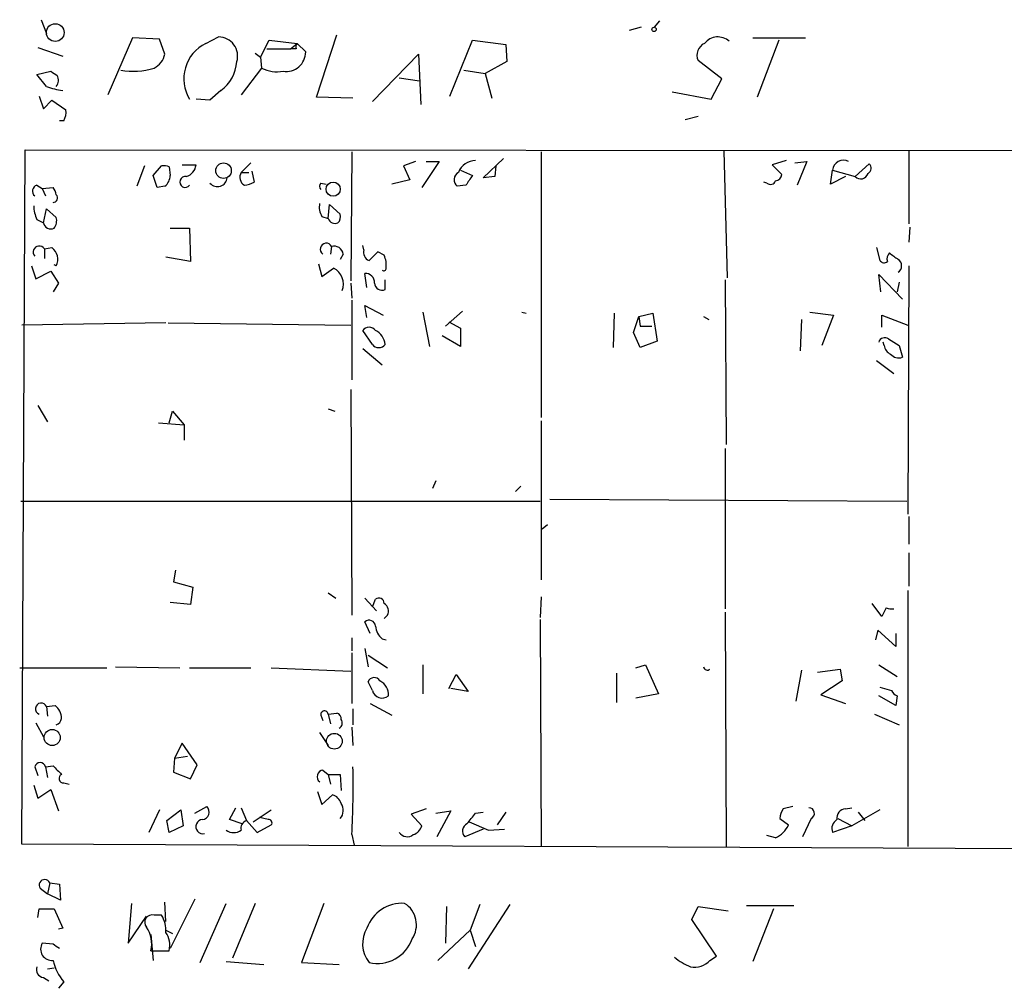
# Model space of a CAD drawing. Extents: x 0 to 736, y 2735 to 3679.
# Drawn here: x 569 to 647, y 3094 to 3170 of the extents above; entities that cross this region are included whole.
import ezdxf

# ---------------------------------------------------------------- set-up
doc = ezdxf.new("R2010")
doc.units = 0
doc.header["$MEASUREMENT"] = 0
doc.layers.add('MAIN', color=5, linetype='CONTINUOUS')

msp = doc.modelspace()

# ---------------------------------------------------------------- linework, layer by layer
at = {"layer": 'MAIN'}
for p, q in [((570.738, 3170.4405), (571.1613, 3169.3398)), ((617.982, 3169.8478), (617.0507, 3169.5938)), ((619.4213, 3170.3558), (618.998, 3169.8478)), ((577.9347, 3169.0011), (575.9873, 3164.5138)), ((580.0513, 3168.9165), (577.9347, 3169.0011)), ((580.4747, 3167.7311), (580.0513, 3168.9165)), ((583.692, 3168.5778), (584.708, 3169.0858)), ((592.4127, 3164.3445), (594.0213, 3169.2551)), ((626.7873, 3169.0011), (630.936, 3169.0011)), ((570.484, 3168.2391), (572.4313, 3167.5618)), ((588.01, 3167.4771), (588.6873, 3168.8318)), ((588.518, 3168.1545), (590.3807, 3168.1545)), ((588.6873, 3168.8318), (590.8887, 3168.5778)), ((590.3807, 3168.1545), (590.8887, 3168.5778)), ((590.804, 3168.1545), (590.3807, 3168.1545)), ((590.8887, 3168.5778), (591.566, 3167.9005)), ((602.9113, 3164.4291), (604.6893, 3168.8318)), ((604.6893, 3168.8318), (607.314, 3168.4931)), ((607.314, 3168.4931), (607.3987, 3167.1385)), ((628.8193, 3168.8318), (627.126, 3164.3445)), ((587.5867, 3167.8158), (588.01, 3167.4771)), ((588.01, 3167.4771), (588.0947, 3166.6305)), ((596.8153, 3164.0058), (600.456, 3167.7311)), ((600.456, 3167.7311), (600.6253, 3163.7518)), ((588.0947, 3166.6305), (586.486, 3164.5138)), ((607.3987, 3167.1385), (605.7053, 3166.2071)), ((624.332, 3165.7838), (622.4693, 3167.2231)), ((570.3993, 3166.1225), (571.5, 3166.3765)), ((571.1613, 3165.1911), (570.3993, 3166.1225)), ((598.932, 3165.8685), (600.5407, 3165.6145)), ((604.012, 3166.4611), (605.7053, 3166.2071)), ((605.7053, 3166.2071), (606.2133, 3164.2598)), ((623.4853, 3164.1751), (624.332, 3165.7838)), ((570.5687, 3164.4291), (570.9073, 3163.4131)), ((584.8773, 3164.8525), (584.0307, 3164.0905)), ((595.2913, 3164.2598), (592.4127, 3164.3445)), ((620.4373, 3164.7678), (623.4853, 3164.1751)), ((570.9073, 3163.4131), (571.5847, 3164.0905)), ((571.5847, 3164.0905), (572.6853, 3163.3285)), ((584.0307, 3164.0905), (582.93, 3164.1751)), ((622.4693, 3162.8205), (621.4533, 3162.5665)), ((572.516, 3162.4818), (572.1773, 3162.4818)), ((569.214, 3105.5011), (569.468, 3160.1958)), ((569.468, 3160.1958), (683.26, 3160.1111)), ((595.2067, 3160.0265), (595.122, 3149.8665)), ((610.108, 3160.0265), (610.108, 3139.1138)), ((624.5013, 3160.1111), (624.7553, 3150.1205)), ((639.064, 3160.1111), (639.064, 3154.3538)), ((578.866, 3158.9258), (578.2733, 3157.3171)), ((579.5433, 3158.1638), (580.2207, 3158.9258)), ((580.8133, 3158.8411), (580.898, 3158.1638)), ((581.8293, 3159.0105), (582.93, 3159.0105)), ((587.248, 3159.1798), (586.486, 3158.4178)), ((600.202, 3159.2645), (599.2707, 3158.9258)), ((599.2707, 3158.9258), (599.7787, 3157.8251)), ((602.0647, 3159.2645), (600.71, 3157.2325)), ((601.0487, 3159.2645), (602.0647, 3159.2645)), ((605.536, 3157.9945), (607.1447, 3159.5185)), ((606.552, 3158.9258), (606.4673, 3158.0791)), ((629.412, 3159.3491), (628.3113, 3159.0105)), ((628.3113, 3159.0105), (629.0733, 3158.2485)), ((630.0893, 3159.1798), (631.0207, 3159.2645)), ((631.0207, 3159.2645), (630.2587, 3157.4018)), ((634.8307, 3158.0791), (635.9313, 3159.0951)), ((579.882, 3157.2325), (579.5433, 3158.1638)), ((586.486, 3158.4178), (587.0787, 3158.4178)), ((587.3327, 3158.5025), (587.502, 3157.6558)), ((603.758, 3158.5871), (604.6893, 3158.1638)), ((606.4673, 3158.0791), (605.536, 3157.9945)), ((632.8833, 3157.4865), (633.0527, 3158.5871)), ((634.0687, 3158.0791), (632.8833, 3157.4865)), ((633.0527, 3158.5871), (634.8307, 3158.0791)), ((570.3993, 3157.4018), (570.8227, 3157.1478)), ((580.4747, 3157.3171), (579.882, 3157.2325)), ((592.7513, 3157.5711), (593.1747, 3157.4865)), ((599.7787, 3157.8251), (598.3393, 3157.4865)), ((604.1813, 3157.4018), (603.504, 3157.3171)), ((627.888, 3157.5711), (627.634, 3157.6558)), ((570.8227, 3157.1478), (571.6693, 3157.2325)), ((570.8227, 3157.1478), (571.0767, 3156.5551)), ((593.344, 3154.7771), (593.4287, 3155.8778)), ((593.4287, 3155.8778), (594.2753, 3155.1158)), ((570.9073, 3154.4385), (571.1613, 3155.5391)), ((571.1613, 3155.5391), (571.9233, 3154.8618)), ((592.836, 3154.9465), (593.344, 3154.7771)), ((570.3993, 3154.6925), (570.9073, 3154.4385)), ((580.898, 3154.0151), (582.422, 3154.0151)), ((582.422, 3154.0151), (582.5067, 3151.3905)), ((639.1487, 3154.0998), (639.064, 3152.9145)), ((596.138, 3152.3218), (596.0533, 3152.6605)), ((570.992, 3152.4065), (571.5847, 3152.4911)), ((570.992, 3152.4065), (570.992, 3151.6445)), ((593.598, 3152.5758), (593.5133, 3151.9831)), ((594.5293, 3151.9831), (594.2753, 3151.5598)), ((597.2387, 3152.1525), (596.5613, 3151.4751)), ((597.7467, 3151.8985), (597.2387, 3152.1525)), ((636.524, 3152.4911), (636.778, 3151.4751)), ((569.976, 3151.0518), (570.3147, 3150.0358)), ((571.9233, 3151.0518), (571.754, 3151.1365)), ((582.5067, 3151.3905), (580.5593, 3151.7291)), ((592.582, 3151.2211), (592.836, 3150.2051)), ((597.916, 3150.8825), (597.916, 3151.3905)), ((639.064, 3151.0518), (638.9793, 3131.4938)), ((570.3147, 3150.0358), (571.5, 3150.6285)), ((571.5, 3150.6285), (572.0927, 3149.6971)), ((592.836, 3150.2051), (593.7673, 3150.8825)), ((596.392, 3149.3585), (596.2227, 3150.4591)), ((636.8627, 3149.0198), (636.6933, 3150.3745)), ((636.6933, 3150.3745), (638.556, 3148.4271)), ((572.0927, 3149.6971), (571.6693, 3149.0198)), ((595.122, 3149.6971), (595.2067, 3148.5118)), ((597.8313, 3149.1891), (597.8313, 3149.9511)), ((624.586, 3149.9511), (624.6707, 3136.9971)), ((638.302, 3149.7818), (638.1327, 3149.0198)), ((595.2067, 3148.3425), (595.2067, 3142.0771)), ((596.392, 3146.9878), (596.2227, 3147.9191)), ((596.2227, 3147.9191), (597.662, 3147.1571)), ((600.7947, 3147.4111), (601.3027, 3144.7018)), ((603.9273, 3147.4958), (602.5727, 3146.3105)), ((608.584, 3147.4111), (608.9227, 3147.3265)), ((615.8653, 3147.3265), (615.7807, 3144.6171)), ((617.8127, 3147.0725), (618.9133, 3147.3265)), ((618.9133, 3147.3265), (619.252, 3145.1251)), ((631.2747, 3147.4111), (633.1373, 3147.1571)), ((580.5593, 3146.5645), (569.214, 3146.3951)), ((580.7287, 3146.5645), (595.122, 3146.3951)), ((602.8267, 3146.6491), (603.758, 3146.1411)), ((617.3893, 3145.8025), (617.8127, 3147.0725)), ((617.8127, 3147.0725), (617.8973, 3146.3105)), ((622.8927, 3147.0725), (623.316, 3146.8185)), ((630.5973, 3146.8185), (630.5127, 3144.3631)), ((633.1373, 3147.1571), (632.206, 3144.7865)), ((636.9473, 3146.2258), (636.9473, 3147.1571)), ((636.9473, 3147.1571), (638.9793, 3146.3951)), ((596.8153, 3144.8711), (596.0533, 3145.9718)), ((603.758, 3146.1411), (603.758, 3144.7018)), ((617.8973, 3144.6171), (617.3893, 3145.8025)), ((617.8973, 3146.3105), (618.8287, 3146.3105)), ((603.758, 3144.7018), (602.3187, 3145.5485)), ((619.252, 3145.1251), (617.8973, 3144.6171)), ((637.1167, 3144.7865), (637.032, 3145.0405)), ((637.4553, 3145.2945), (638.302, 3144.7865)), ((596.0533, 3144.5325), (597.5773, 3143.2625)), ((638.302, 3144.7865), (638.556, 3143.8551)), ((636.524, 3143.6011), (637.8787, 3142.5851)), ((595.122, 3141.3151), (595.2067, 3123.5351)), ((570.484, 3140.0451), (571.246, 3138.7751)), ((580.8133, 3138.6905), (581.0673, 3139.6218)), ((581.0673, 3139.6218), (581.9987, 3138.5211)), ((593.344, 3139.7911), (593.852, 3139.6218)), ((579.9667, 3138.6905), (581.9987, 3138.5211)), ((610.108, 3138.8598), (610.108, 3126.3291)), ((581.9987, 3138.5211), (581.9987, 3137.3358)), ((624.586, 3136.6585), (624.586, 3124.0431)), ((601.8107, 3134.1185), (601.5567, 3133.5258)), ((608.4993, 3133.6951), (608.076, 3133.2718)), ((569.1293, 3132.5098), (610.0233, 3132.5098)), ((610.7853, 3132.6791), (638.8947, 3132.5098)), ((639.064, 3131.3245), (639.064, 3129.1231)), ((610.616, 3130.6471), (610.1927, 3130.3085)), ((639.064, 3128.4458), (639.064, 3125.8211)), ((581.3213, 3127.0911), (581.152, 3126.1598)), ((581.152, 3126.1598), (582.676, 3125.7365)), ((582.676, 3125.7365), (582.5067, 3124.3818)), ((638.9793, 3125.4825), (638.9793, 3105.3318)), ((593.344, 3125.3131), (593.9367, 3124.8898)), ((596.2227, 3124.8898), (597.154, 3123.8738)), ((596.8153, 3124.2125), (597.0693, 3124.8051)), ((610.108, 3124.9745), (610.0233, 3123.3658)), ((582.5067, 3124.3818), (580.898, 3124.5511)), ((636.9473, 3123.4505), (636.1853, 3124.4665)), ((637.286, 3124.1278), (636.9473, 3123.4505)), ((598.0007, 3123.5351), (597.7467, 3123.2811)), ((610.0233, 3123.1965), (610.108, 3105.3318)), ((624.586, 3123.7891), (624.6707, 3105.3318)), ((596.646, 3122.0958), (596.2227, 3123.0271)), ((636.6087, 3122.3498), (636.4393, 3121.5878)), ((638.048, 3121.0798), (636.6087, 3122.3498)), ((595.2067, 3121.7571), (595.2067, 3120.7411)), ((597.5773, 3121.6725), (597.916, 3121.5878)), ((638.048, 3122.0958), (638.048, 3121.0798)), ((596.2227, 3120.9105), (596.4767, 3119.4711)), ((595.2067, 3120.5718), (595.2067, 3116.5925)), ((596.4767, 3120.4025), (598.0007, 3119.3865)), ((569.0447, 3119.3865), (575.9027, 3119.3865)), ((576.58, 3119.4711), (581.66, 3119.3865)), ((582.422, 3119.3865), (587.248, 3119.3865)), ((588.8567, 3119.3865), (595.122, 3119.1325)), ((600.7947, 3119.6405), (600.7947, 3117.3545)), ((617.5587, 3119.3865), (618.3207, 3119.6405)), ((618.3207, 3119.6405), (619.3367, 3117.3545)), ((631.8673, 3119.0478), (633.6453, 3119.3018)), ((633.6453, 3119.3018), (633.8147, 3118.3705)), ((636.6933, 3119.6405), (638.1327, 3118.7091)), ((602.8267, 3117.7778), (603.4193, 3118.8785)), ((603.4193, 3118.8785), (604.3507, 3117.5238)), ((616.0347, 3118.9631), (616.0347, 3116.6771)), ((630.5973, 3119.2171), (630.174, 3116.7618)), ((596.8153, 3117.6085), (596.4767, 3118.2858)), ((604.3507, 3117.5238), (602.996, 3117.7778)), ((633.8147, 3118.3705), (632.1213, 3117.2698)), ((636.778, 3117.8625), (637.7093, 3117.6085)), ((619.3367, 3117.3545), (617.5587, 3117.0158)), ((632.1213, 3117.2698), (634.0687, 3116.5925)), ((638.048, 3116.4231), (636.6933, 3117.1851)), ((638.1327, 3117.1851), (638.048, 3116.4231)), ((571.1613, 3116.3385), (571.8387, 3116.4231)), ((571.1613, 3116.3385), (571.246, 3115.5765)), ((595.2913, 3116.1691), (595.2913, 3114.8991)), ((596.646, 3116.5925), (598.3393, 3115.6611)), ((592.7513, 3115.6611), (592.9207, 3115.2378)), ((593.344, 3115.7458), (594.0213, 3115.8305)), ((593.344, 3115.7458), (593.5133, 3114.9838)), ((636.3547, 3115.7458), (638.302, 3114.8991)), ((570.3147, 3115.0685), (570.9073, 3113.9678)), ((595.2067, 3114.7298), (595.2913, 3113.2905)), ((592.6667, 3114.3065), (593.344, 3113.2905)), ((581.8293, 3113.4598), (581.2367, 3112.2745)), ((583.0147, 3111.7665), (581.8293, 3113.4598)), ((581.2367, 3112.2745), (581.152, 3111.1738)), ((581.2367, 3112.2745), (582.2527, 3112.4438)), ((570.23, 3111.5971), (570.484, 3110.9198)), ((571.0767, 3111.5971), (571.6693, 3111.6818)), ((571.0767, 3111.5971), (571.246, 3110.7505)), ((582.5067, 3110.6658), (583.0147, 3111.7665)), ((581.152, 3111.1738), (582.5067, 3110.6658)), ((592.9207, 3111.3431), (593.344, 3111.0045)), ((593.344, 3111.0045), (593.5133, 3110.2425)), ((593.344, 3111.0045), (594.2753, 3111.0045)), ((594.2753, 3111.0045), (594.36, 3109.7345)), ((570.1453, 3110.1578), (570.484, 3109.1418)), ((572.516, 3110.3271), (572.9393, 3110.2425)), ((570.484, 3109.1418), (571.5, 3109.8191)), ((571.5, 3109.8191), (572.0927, 3108.1258)), ((592.4973, 3109.6498), (592.836, 3108.6338)), ((592.836, 3108.6338), (593.6827, 3109.3958)), ((582.8453, 3107.9565), (583.7767, 3108.4645)), ((629.92, 3108.4645), (629.158, 3108.2951)), ((580.0513, 3108.2105), (579.2047, 3106.4325)), ((580.644, 3107.3638), (581.7447, 3108.2105)), ((581.7447, 3108.2105), (581.914, 3106.9405)), ((585.5547, 3107.4485), (586.0627, 3108.3798)), ((586.486, 3108.3798), (586.9093, 3107.3638)), ((587.4173, 3107.2791), (588.8567, 3108.2105)), ((588.6027, 3107.4485), (587.9253, 3107.6178)), ((601.0487, 3108.2951), (599.8633, 3107.8718)), ((599.8633, 3107.8718), (600.71, 3106.9405)), ((601.8107, 3107.9565), (602.996, 3108.1258)), ((602.996, 3108.1258), (601.8953, 3106.0938)), ((604.9433, 3107.9565), (605.536, 3108.0411)), ((607.314, 3108.0411), (606.6367, 3107.0251)), ((634.0687, 3108.2951), (634.5767, 3108.3798)), ((636.778, 3108.2105), (634.5767, 3106.9405)), ((635.0847, 3108.0411), (635.5927, 3107.3638)), ((580.8133, 3106.4325), (580.644, 3107.3638)), ((581.914, 3106.9405), (580.8133, 3106.4325)), ((586.5707, 3107.1098), (585.5547, 3107.4485)), ((586.9093, 3107.3638), (587.756, 3106.4325)), ((587.756, 3106.4325), (588.8567, 3107.0251)), ((604.4353, 3107.2791), (605.9593, 3106.6018)), ((628.904, 3107.5331), (629.5813, 3107.0251)), ((631.3593, 3107.5331), (630.682, 3106.0938)), ((634.5767, 3106.9405), (633.0527, 3106.4325)), ((633.476, 3107.5331), (634.5767, 3106.9405)), ((595.2067, 3106.2631), (595.376, 3105.4165)), ((605.536, 3106.6865), (604.0967, 3106.0938)), ((605.9593, 3106.6018), (607.2293, 3106.6865)), ((628.5653, 3106.0091), (627.888, 3106.1785)), ((682.244, 3104.9931), (569.214, 3105.5011)), ((571.4153, 3102.4531), (571.246, 3101.6065)), ((571.4153, 3102.4531), (572.1773, 3102.3685)), ((572.1773, 3102.3685), (572.262, 3101.0985)), ((570.6533, 3102.0298), (571.246, 3101.6065)), ((572.262, 3101.0985), (571.246, 3101.6065)), ((577.85, 3100.8445), (577.596, 3097.7118)), ((580.5593, 3099.4051), (580.4747, 3100.9291)), ((582.8453, 3101.1831), (580.898, 3097.2885)), ((583.2687, 3096.1878), (585.3007, 3100.8445)), ((587.5867, 3100.8445), (585.8087, 3096.5265)), ((593.0053, 3100.8445), (591.2273, 3096.1878)), ((607.6527, 3100.7598), (604.3507, 3095.6798)), ((605.282, 3100.7598), (604.52, 3098.7278)), ((626.2793, 3100.6751), (630.0047, 3100.6751)), ((570.484, 3099.7438), (570.5687, 3100.4211)), ((570.5687, 3100.4211), (571.754, 3100.4211)), ((571.754, 3100.4211), (572.4313, 3098.8971)), ((580.2207, 3099.9131), (579.628, 3099.9131)), ((602.6573, 3100.5905), (602.5727, 3097.7118)), ((621.9613, 3099.5745), (622.4693, 3100.5905)), ((622.4693, 3100.5905), (624.84, 3100.2518)), ((628.396, 3100.4211), (626.7873, 3096.2725)), ((577.596, 3097.7118), (579.0353, 3099.8285)), ((623.9087, 3096.6958), (621.9613, 3099.5745)), ((572.4313, 3098.8971), (572.0927, 3098.8125)), ((579.374, 3098.3891), (579.5433, 3096.3571)), ((580.5593, 3098.7278), (581.0673, 3098.4738)), ((604.52, 3098.7278), (601.98, 3096.3571)), ((604.52, 3098.7278), (604.9433, 3097.4578)), ((571.6693, 3097.6271), (570.8227, 3097.7118)), ((579.374, 3097.1191), (580.8133, 3097.1191)), ((585.3007, 3096.2725), (588.264, 3096.0185)), ((591.2273, 3096.1878), (594.1907, 3096.0185)), ((623.4007, 3096.3571), (623.9087, 3096.6958)), ((571.246, 3095.6798), (571.754, 3095.7645)), ((570.9073, 3095.0025), (571.3307, 3094.7485)), ((572.516, 3094.6638), (572.0927, 3094.1558))]:
    msp.add_line(p, q, dxfattribs=at)
for centre, radius in [((571.8449, 3169.423), 0.6999), ((618.9979, 3169.6785), 0.1693), ((585.095, 3158.5502), 0.6122), ((593.7304, 3157.0951), 0.5606), ((571.6036, 3113.9056), 0.6342), ((593.8223, 3113.6165), 0.6198)]:
    msp.add_circle(centre, radius, dxfattribs=at)
for centre, radius, start, end in [((584.6891, 3167.5663), 1.5196, 343.64961, 89.287375), ((624.0323, 3167.7272), 1.3552, 48.814473, 141.122298), ((585.0804, 3165.7928), 3.1119, 116.497532, 211.321513), ((591.2699, 3168.2814), 0.4829, 142.133342, 195.236386), ((623.4008, 3167.6464), 1.0232, 114.450907, 204.438393), ((578.9329, 3168.0413), 1.5727, 296.22943, 348.624335), ((590.0225, 3167.9021), 1.5435, 261.261458, 359.940607), ((577.9719, 3171.8719), 5.4968, 259.850848, 287.534723), ((583.0524, 3167.3621), 3.103, 306.023436, 355.867681), ((589.3223, 3169.0432), 2.7071, 243.032664, 279.90597), ((656.4212, 3293.1955), 152.6259, 236.192738, 236.421942), ((571.3002, 3165.681), 0.7926, 321.824504, 26.752545), ((573.4313, 3171.1542), 6.3806, 249.159448, 260.983071), ((571.3316, 3163.1589), 1.3643, 330.24418, 7.141165), ((580.3901, 3157.9959), 0.9452, 63.402419, 100.324365), ((581.8349, 3159.129), 1.1015, 287.602583, 353.824094), ((604.9645, 3157.8675), 1.4818, 90.819781, 158.199309), ((633.9119, 3158.5055), 0.863, 61.576043, 174.574774), ((635.6571, 3158.7399), 0.4487, 294.989129, 52.333315), ((579.7621, 3158.2025), 1.1366, 308.828292, 358.048693), ((582.0805, 3157.66), 0.4281, 78.207146, 322.907944), ((587.1211, 3158.0368), 0.7406, 149.040224, 239.029609), ((603.9052, 3157.8398), 0.6589, 118.704137, 232.491847), ((794.9582, 3030.7675), 228.9805, 146.195348, 146.424503), ((628.4808, 3158.333), 0.5985, 278.116564, 351.883436), ((635.2638, 3158.5058), 0.6079, 224.573522, 343.496643), ((570.5263, 3156.9361), 0.4827, 105.254078, 232.12814), ((584.6217, 3158.0588), 0.7663, 219.529841, 355.186684), ((586.6551, 3158.9264), 1.527, 273.187323, 303.684864), ((593.0903, 3157.3171), 0.4236, 143.157154, 216.842846), ((628.1702, 3157.8816), 0.4195, 227.73366, 340.347095), ((570.9672, 3156.5808), 0.9579, 3.531189, 42.867946), ((571.6716, 3156.3969), 0.3498, 269.623275, 43.980692), ((573.2995, 3155.9414), 3.1577, 182.691875, 203.297943), ((594.0211, 3155.6661), 1.3865, 167.655866, 211.266381), ((593.6828, 3154.9041), 0.6292, 312.268789, 19.661787), ((571.5, 3154.5654), 0.6061, 192.084854, 294.776461), ((570.992, 3154.6077), 0.9653, 322.12814, 15.261365), ((593.8943, 3154.9889), 0.5897, 201.050766, 291.038209), ((570.5916, 3152.1351), 0.4837, 34.13029, 221.622719), ((593.1793, 3152.371), 0.4662, 26.064784, 236.309933), ((593.7986, 3151.863), 0.7405, 9.333848, 105.717949), ((570.8868, 3151.5674), 1.1577, 333.552258, 52.92719), ((596.8154, 3152.1313), 0.7037, 164.292832, 248.832127), ((470.8389, 3109.322), 133.8594, 18.316973, 18.54617), ((637.9632, 3151.6022), 0.6292, 132.268789, 199.661787), ((764.8665, 3321.1227), 211.6403, 233.014163, 233.243367), ((637.1128, 3151.7022), 0.4046, 214.14965, 309.604292), ((637.8928, 3151.0518), 0.6028, 302.569607, 57.430393), ((593.0688, 3149.5984), 1.4618, 340.253636, 61.455545), ((596.2651, 3149.7395), 0.7208, 356.627938, 93.372062), ((597.7043, 3150.8824), 0.2116, 233.124688, 0.027065), ((597.5774, 3149.7254), 0.5934, 182.73366, 295.334234), ((596.5613, 3145.5908), 0.635, 36.869898, 143.130102), ((596.3881, 3144.6861), 1.455, 7.304758, 62.0841), ((597.3233, 3145.2521), 0.635, 216.869898, 323.130102), ((637.159, 3144.9134), 0.4827, 52.135426, 164.734471), ((637.9271, 3144.8651), 0.8142, 185.539741, 248.198591), ((638.2597, 3144.603), 0.8045, 217.875608, 291.61228), ((597.3234, 3124.4665), 0.4233, 0, 126.886139), ((597.408, 3123.8738), 0.6826, 330.254078, 60.254078), ((637.7519, 3125.2717), 1.2351, 247.839382, 275.892458), ((596.5514, 3122.6214), 0.5221, 7.382215, 129.01455), ((598.5368, 3122.7873), 1.4708, 183.851648, 229.281668), ((623.189, 3119.5135), 0.2993, 188.143638, 315), ((596.9619, 3118.1133), 0.515, 29.9657, 160.428505), ((596.8888, 3117.2877), 1.2008, 355.09887, 64.382394), ((597.5915, 3117.8203), 0.8046, 195.262614, 307.861243), ((638.4296, 3117.9054), 0.7791, 202.400936, 247.599064), ((570.7397, 3116.1675), 0.4551, 22.077363, 247.92737), ((571.0767, 3115.4071), 1.27, 0, 53.130102), ((571.6906, 3115.5235), 0.6663, 290.439306, 349.93972), ((593.0476, 3115.7035), 0.2994, 8.121983, 188.143638), ((593.9113, 3115.3902), 0.4538, 351.419912, 75.972942), ((594, 3115.0526), 0.4499, 295.078441, 36.85971), ((570.6533, 3111.5019), 0.434, 12.672011, 167.325092), ((741.3454, 3280.7055), 239.4974, 224.889638, 225.118804), ((512.56, 3110.2416), 82.7424, 357.243987, 0.938671), ((572.4929, 3110.6812), 0.3548, 114.333033, 273.732448), ((592.9886, 3110.8243), 0.5232, 97.45643, 232.032818), ((593.3863, 3108.4221), 1.0178, 16.930557, 73.069443), ((583.3826, 3108.0314), 0.5856, 275.429199, 47.699325), ((593.5856, 3108.1781), 0.9443, 316.918157, 34.908513), ((392.9327, 3276.8557), 271.0635, 321.228076, 321.457262), ((630.4286, 3107.4482), 1.527, 146.315136, 176.812677), ((631.1839, 3107.9383), 0.4415, 293.406467, 89.208421), ((634.118, 3107.5613), 0.7354, 93.843613, 188.823167), ((583.4726, 3106.8905), 0.5591, 93.548206, 283.939322), ((587.0968, 3106.7611), 0.6312, 107.280921, 194.617437), ((588.659, 3107.1944), 0.2603, 319.424969, 102.49299), ((599.7363, 3107.2367), 1.0178, 286.932197, 343.080214), ((604.5422, 3106.5417), 0.6317, 115.928187, 225.153917), ((627.7611, 3107.8293), 1.9899, 293.83678, 336.16322), ((633.857, 3106.7289), 0.8572, 122.909535, 200.229811), ((585.8934, 3107.4694), 1.0507, 235.661106, 304.334391), ((599.5581, 3106.8401), 0.7471, 213.064699, 309.438333), ((571.0124, 3102.2809), 0.4382, 23.141928, 214.963098), ((599.1575, 3097.9171), 2.934, 86.134486, 160.487389), ((598.3073, 3099.1623), 1.9819, 325.876957, 58.077354), ((579.4647, 3099.3628), 0.574, 73.47189, 221.58215), ((578.1557, 3098.6773), 2.4065, 357.170409, 30.898427), ((577.1333, 3097.6738), 2.3083, 346.095595, 34.516193), ((579.008, 3097.5426), 1.8543, 346.797873, 33.219591), ((598.4084, 3097.6632), 2.364, 148.536196, 218.616658), ((571.5847, 3097.2461), 0.893, 148.56861, 275.436074), ((487.2733, 2970.4578), 152.6261, 56.200547, 56.42973), ((597.2154, 3099.0087), 2.8957, 256.945172, 340.676525), ((575.5646, 3097.2465), 3.9955, 192.861661, 220.270462), ((623.6554, 3100.2529), 4.7495, 230.065919, 248.00616), ((622.2047, 3097.4052), 1.5903, 258.09724, 318.770691), ((570.9972, 3095.6321), 0.6361, 160.052295, 261.87372)]:
    msp.add_arc(centre, radius, start, end, dxfattribs=at)

doc.saveas('drawing.dxf')
